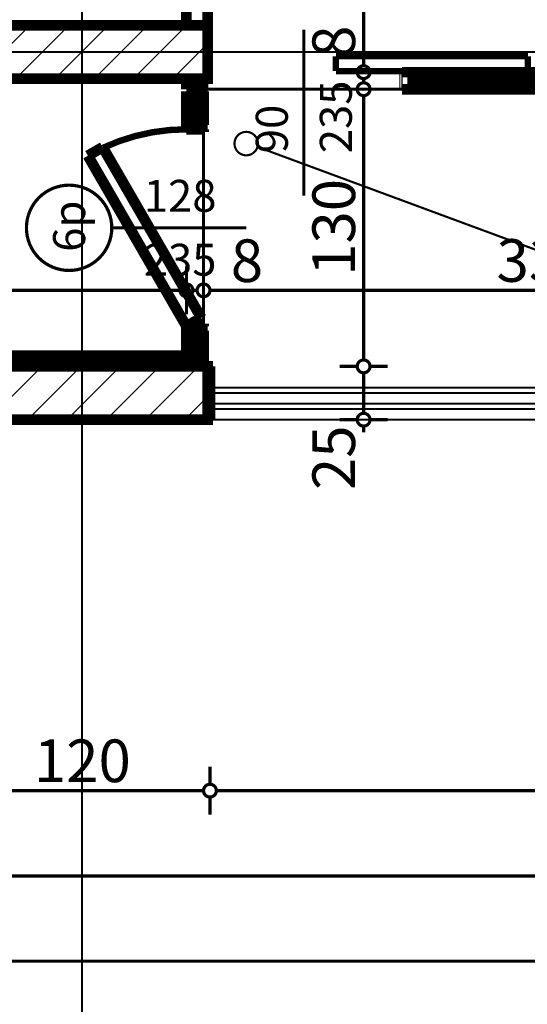
# Model space of a CAD drawing. Extents: x 77007 to 96231, y 86222 to 97631.
# Drawn here: x 79701 to 79939, y 86656 to 87118 of the extents above; entities that cross this region are included whole.
import ezdxf
from ezdxf.enums import TextEntityAlignment as Align

# ---------------------------------------------------------------- set-up
doc = ezdxf.new("R2010")
doc.units = 0
doc.header["$MEASUREMENT"] = 0
doc.linetypes.add('Double Dashed copy', pattern=[226.666667, 100, -50, 26.666667, -50])
for name, color, linetype in [('koloni', 7, 'Continuous'), ('KOTI-ext', 7, 'Continuous'), ('lines', 7, 'Continuous'), ('naves', 7, 'Continuous'), ('wall-ext', 7, 'Continuous')]:
    doc.layers.add(name, color=color, linetype=linetype)
doc.styles.add('GENERATED_STYLE_1', font='TIMES.TTF')
doc.dimstyles.new('Dimstyle_7072E', dxfattribs={"dimtxt": 20, "dimasz": 11.4, "dimexe": 0.18, "dimexo": 0, "dimgap": 0.09, "dimtad": 1, "dimdec": 0, "dimzin": 0, "dimdsep": 46, "dimtxsty": 'GENERATED_STYLE_1', "dimblk": 'ARROWHEAD_1', "dimblk1": 'ARROWHEAD_1', "dimblk2": 'ARROWHEAD_1', "dimcen": 0.09, "dimclrd": 11, "dimclre": 11, "dimclrt": 11, "dimazin": 0, "dimtfac": 1, "dimtdec": 4, "dimtmove": 0, "dimatfit": 0, "dimfxl": 0, "dimtolj": 1, "dimtzin": 0, "dimarcsym": 0})
pattern_1 = [(45, (0, 0), (-17.6776695, 17.6776695), []), (135, (0, 0), (17.6776695, 17.6776695), [])]
pattern_2 = [(45, (0, 0), (-9.1923878, 9.1923878), [])]

# ---------------------------------------------------------------- blocks, each defined once
blk = doc.blocks.new('W_Ribbon_148')
at = {"color": 0, "linetype": 'Continuous', "const_width": 5}
for points in [[(-90, 0), (90, 0)], [(-90, 0), (90, 0)], [(-85, 0), (-85, -8)], [(-2.5, 0), (-2.5, -8)], [(2.5, 0), (2.5, -8)], [(85, 0), (85, -8)], [(-85, -3), (-2.5, -3)], [(-85, -5), (-2.5, -5)], [(2.5, -3), (85, -3)], [(2.5, -5), (85, -5)], [(-90, -8), (90, -8)], [(-90, -8), (90, -8)]]:
    blk.add_lwpolyline(points, dxfattribs=at)
blk = doc.blocks.new('Window-Door_Marker_-_70_18629')
at = {"color": 11, "linetype": 'Continuous', "const_width": 1.5}
blk.add_lwpolyline([(0, -43), (0, 20)], dxfattribs=at)
blk.add_lwpolyline([(-20, -63, 1), (20, -63, 1)], format="xyb", close=True, dxfattribs=at)
at = {"color": 11, "style": 'GENERATED_STYLE_1'}
for tag, p in [('AC_WIDO_B_SIZE', (22.5, -38)), ('AC_WIDO_A_SIZE', (-7.5, -38))]:
    blk.add_attdef(tag, p, '', height=15, rotation=90, dxfattribs=at)
blk.add_attdef('AC_MarkerText_1', (-11.25, -70.5), '', height=15, dxfattribs=at)
blk = doc.blocks.new('D1_Sliding_Ext_248')
at = {"color": 0, "linetype": 'Continuous', "const_width": 3}
for points in [[(105, 7.5), (15, 7.5)], [(15, 7.5), (15, 0.5)], [(105, 0.5), (105, 7.5)], [(15, 0.5), (105, 0.5)]]:
    blk.add_lwpolyline(points, dxfattribs=at)
blk = doc.blocks.new('Window-Door_Marker_-_70_18630')
at = {"color": 11, "linetype": 'Continuous', "const_width": 1.5}
blk.add_lwpolyline([(0, -58), (0, 20)], dxfattribs=at)
at = {"color": 11, "style": 'GENERATED_STYLE_1'}
for tag, p in [('AC_WIDO_B_SIZE', (22.5, -38)), ('AC_WIDO_A_SIZE', (-7.5, -38))]:
    blk.add_attdef(tag, p, '', height=15, rotation=90, dxfattribs=at)
blk = doc.blocks.new('WALL_939', base_point=(79789.42, 87085.17))
at = {"layer": 'wall-ext', "color": 4, "linetype": 'Continuous', "const_width": 0.5}
for points in [[(79789.42, 87093.17), (79789.42, 87085.17)], [(79879.42, 87085.17), (79879.42, 87093.17)], [(79880.42, 87093.17), (79879.42, 87093.17)], [(79880.42, 87085.17), (79880.42, 87093.17)], [(80061.42, 87085.17), (80061.42, 87093.17)], [(79879.42, 87085.17), (79880.42, 87085.17)]]:
    blk.add_lwpolyline(points, dxfattribs=at)
at = {"layer": 'wall-ext', "color": 4}
for name, p, values in [('Window-Door_Marker_-_70_18630', (79834.42, 87093.17), {'AC_WIDO_A_SIZE': '90', 'AC_WIDO_B_SIZE': '235'}), ('Window-Door_Marker_-_70_18629', (79970.42, 87093.17), {'AC_MarkerText_1': '4p', 'AC_WIDO_A_SIZE': '180', 'AC_WIDO_B_SIZE': '235'})]:
    blk.add_blockref(name, p, dxfattribs=at).add_auto_attribs(values)
blk.add_blockref('D1_Sliding_Ext_248', (79834.42, 87093.17), dxfattribs=at)
at = {"layer": 'wall-ext', "color": 4, "rotation": 180}
blk.add_blockref('W_Ribbon_148', (79970.42, 87085.17), dxfattribs=at)
blk = doc.blocks.new('WALL_955', base_point=(80497.92, 87115.17))
at = {"layer": 'wall-ext'}
h = blk.add_hatch(dxfattribs=at)
h.set_pattern_fill('CONCRETE BLOCK', scale=25, angle=45, style=0, pattern_type=0)
h.set_pattern_definition(pattern_1)
h.paths.add_polyline_path([(79781.09, 87090.17), (79779.42, 87085.17), (79789.42, 87085.17), (79789.42, 87090.17)], flags=0)
at = {"layer": 'wall-ext', "color": 7, "linetype": 'Continuous', "const_width": 5}
blk.add_lwpolyline([(79779.42, 87085.17), (79789.42, 87085.17)], dxfattribs=at)
blk = doc.blocks.new('D1_2Sidelight_420')
at = {"color": 0, "linetype": 'Continuous', "const_width": 5}
for points in [[(-33.82, 46.2), (-37.82, 39.27)], [(46.2, 0), (-33.82, 46.2)], [(-37.82, 39.27), (42.2, -6.93)], [(-60.8, 0), (-64, 0)], [(-64, 0), (-64, -8)], [(-60.8, -8), (-60.8, 0)], [(-60.8, 0), (-48.2, 0)], [(-60.8, -8), (-60.8, 0)], [(-55.8, 0), (-55.8, -8)], [(-53.2, 0), (-53.2, -8)], [(-46.2, 0), (-48.2, 0)], [(-48.2, 0), (-48.2, -7.5)], [(-48.2, 0), (-48.2, -8)], [(-46.2, -8), (-46.2, 0)], [(42.2, -6.93), (46.2, 0)], [(48.2, 0), (46.2, 0)], [(46.2, 0), (46.2, -8)], [(48.2, -7.5), (48.2, 0)], [(60.8, 0), (48.2, 0)], [(48.2, 0), (48.2, -8)], [(53.2, 0), (53.2, -8)], [(55.8, 0), (55.8, -8)], [(64, 0), (60.8, 0)], [(60.8, 0), (60.8, -8)], [(60.8, -8), (60.8, 0)], [(64, -8), (64, 0)], [(-64, -8), (-60.8, -8)], [(-48.2, -8), (-60.8, -8)], [(-48.2, -7.5), (-45, -7.5)], [(-45, -8), (-46.2, -8)], [(-45, -7.5), (-45, -8)], [(45, -8), (45, -7.5)], [(45, -7.5), (48.2, -7.5)], [(46.2, -8), (45, -8)], [(48.2, -8), (60.8, -8)], [(60.8, -8), (64, -8)]]:
    blk.add_lwpolyline(points, dxfattribs=at)
at = {"color": 0, "linetype": 'Continuous', "const_width": 3}
blk.add_lwpolyline([(-37.51, 39.13, 0.109746), (-46.2, 0)], format="xyb", dxfattribs=at)
blk = doc.blocks.new('Window-Door_Marker_-_70_18873')
at = {"color": 11, "linetype": 'Continuous', "const_width": 1.5}
blk.add_lwpolyline([(-20, 55, 1), (20, 55, 1)], format="xyb", close=True, dxfattribs=at)
blk.add_lwpolyline([(0, 35), (0, -28)], dxfattribs=at)
at = {"color": 11, "style": 'GENERATED_STYLE_1'}
blk.add_attdef('AC_MarkerText_1', (-11.25, 47.5), '', height=15, dxfattribs=at)
for tag, p in [('AC_WIDO_B_SIZE', (-22.5, 20)), ('AC_WIDO_A_SIZE', (7.5, 20))]:
    blk.add_attdef(tag, p, '', height=15, rotation=-90, dxfattribs=at)
blk = doc.blocks.new('WALL_1001', base_point=(79787.42, 86955.17))
at = {"layer": 'wall-ext', "color": 4, "linetype": 'Continuous', "const_width": 0.5}
blk.add_lwpolyline([(79787.42, 87085.17), (79779.42, 87085.17)], dxfattribs=at)
at = {"layer": 'wall-ext', "color": 4, "xscale": -1, "rotation": 90}
blk.add_blockref('D1_2Sidelight_420', (79779.42, 87020.17), dxfattribs=at)
at = {"layer": 'wall-ext', "color": 4, "rotation": 90}
blk.add_blockref('Window-Door_Marker_-_70_18873', (79779.42, 87020.17), dxfattribs=at).add_auto_attribs({'AC_MarkerText_1': '6p', 'AC_WIDO_A_SIZE': '128', 'AC_WIDO_B_SIZE': '235'})
blk = doc.blocks.new('WALL_1026', base_point=(79779.42, 86930.17))
at = {"layer": 'wall-ext'}
h = blk.add_hatch(dxfattribs=at)
h.set_pattern_fill('CONCRETE BLOCK', scale=25, angle=45, style=0, pattern_type=0)
h.set_pattern_definition(pattern_1)
h.paths.add_polyline_path([(79670.42, 86960.17), (79670.42, 86930.17), (79671.42, 86930.17), (79671.42, 86960.17)], flags=0)
h = blk.add_hatch(dxfattribs=at)
h.set_pattern_fill('CONCRETE BLOCK', scale=25, angle=45, style=0, pattern_type=0)
h.set_pattern_definition(pattern_1)
h.paths.add_polyline_path([(79779.42, 86955.17), (79779.42, 86960.17), (79671.42, 86960.17), (79671.42, 86955.17)], flags=0)
h = blk.add_hatch(dxfattribs=at)
h.set_pattern_fill('CONCRETE BLOCK', scale=25, angle=45, style=0, pattern_type=0)
h.set_pattern_definition(pattern_1)
h.paths.add_polyline_path([(79671.42, 86930.17), (79779.42, 86930.17), (79779.42, 86930.17), (79671.42, 86930.17)], flags=0)
at = {"layer": 'wall-ext', "color": 7, "linetype": 'Continuous', "const_width": 5}
for points in [[(79779.42, 86960.17), (79670.42, 86960.17)], [(79670.42, 86960.17), (79670.42, 86930.17)], [(79779.42, 86955.17), (79779.42, 86960.17)], [(79670.42, 86930.17), (79779.42, 86930.17)]]:
    blk.add_lwpolyline(points, dxfattribs=at)
blk = doc.blocks.new('WALL_1035', base_point=(79790.42, 86930.17))
at = {"layer": 'wall-ext'}
h = blk.add_hatch(dxfattribs=at)
h.set_pattern_fill('CONCRETE BLOCK', scale=25, angle=45, style=0, pattern_type=0)
h.set_pattern_definition(pattern_1)
h.paths.add_polyline_path([(79789.42, 86955.17), (79789.42, 86930.17), (79790.42, 86930.17), (79790.42, 86955.17)], flags=0)
h = blk.add_hatch(dxfattribs=at)
h.set_pattern_fill('CONCRETE BLOCK', scale=25, angle=45, style=0, pattern_type=0)
h.set_pattern_definition(pattern_1)
h.paths.add_polyline_path([(79779.42, 86930.17), (79789.42, 86930.17), (79789.42, 86930.17), (79779.42, 86930.17)], flags=0)
at = {"layer": 'wall-ext', "color": 7, "linetype": 'Continuous', "const_width": 5}
for points in [[(79790.42, 86955.17), (79789.42, 86955.17)], [(79790.42, 86930.17), (79790.42, 86955.17)], [(79779.42, 86930.17), (79790.42, 86930.17)]]:
    blk.add_lwpolyline(points, dxfattribs=at)
blk = doc.blocks.new('WALL_1127', base_point=(79789.42, 87595.67))
at = {"layer": 'wall-ext'}
h = blk.add_hatch(dxfattribs=at)
h.set_pattern_fill('CONCRETE BLOCK', scale=25, angle=45, style=0, pattern_type=0)
h.set_pattern_definition(pattern_1)
h.paths.add_polyline_path([(79779.42, 87115.17), (79789.42, 87115.17), (79789.42, 87413.67), (79779.42, 87413.67)], flags=0)
h = blk.add_hatch(dxfattribs=at)
h.set_pattern_fill('CONCRETE BLOCK', scale=25, angle=45, style=0, pattern_type=0)
h.set_pattern_definition(pattern_1)
h.paths.add_polyline_path([(79779.42, 87090.17), (79779.42, 87085.17), (79781.09, 87090.17)], flags=0)
at = {"layer": 'wall-ext', "color": 7, "linetype": 'Continuous', "const_width": 5}
for points in [[(79779.42, 87413.67), (79779.42, 87115.17)], [(79789.42, 87115.17), (79789.42, 87413.67)], [(79779.42, 87090.17), (79779.42, 87085.17)]]:
    blk.add_lwpolyline(points, dxfattribs=at)
blk = doc.blocks.new('COLUMN_330', base_point=(79730.42, 86942.67))
at = {"layer": 'koloni'}
h = blk.add_hatch(dxfattribs=at)
h.set_pattern_fill('COMMON BRICK', color=1, scale=13, angle=45, style=0, pattern_type=0)
h.set_pattern_definition(pattern_2)
h.paths.add_polyline_path([(79789.42, 86955.17), (79671.42, 86955.17), (79671.42, 86930.17), (79789.42, 86930.17)], flags=0)
at = {"layer": 'koloni', "color": 30, "linetype": 'Continuous', "const_width": 5}
blk.add_lwpolyline([(79789.42, 86955.17), (79671.42, 86955.17), (79671.42, 86930.17), (79789.42, 86930.17)], close=True, dxfattribs=at)
blk = doc.blocks.new('COLUMN_334', base_point=(79730.42, 87102.67))
at = {"layer": 'koloni'}
h = blk.add_hatch(dxfattribs=at)
h.set_pattern_fill('COMMON BRICK', color=1, scale=13, angle=45, style=0, pattern_type=0)
h.set_pattern_definition(pattern_2)
h.paths.add_polyline_path([(79789.42, 87115.17), (79671.42, 87115.17), (79671.42, 87090.17), (79789.42, 87090.17)], flags=0)
at = {"layer": 'koloni', "color": 30, "linetype": 'Continuous', "const_width": 5}
blk.add_lwpolyline([(79789.42, 87115.17), (79671.42, 87115.17), (79671.42, 87090.17), (79789.42, 87090.17)], close=True, dxfattribs=at)
blk = doc.blocks.new('*D4774')
at = {"layer": 'KOTI-ext', "color": 11, "linetype": 'Continuous', "const_width": 1.5}
for points in [[(78530.42, 86679.17), (78530.42, 86687.42)], [(80540.42, 86679.17), (80540.42, 86687.42)], [(78524.42, 86676.17), (78527.42, 86676.17)], [(78533.42, 86676.17), (80537.42, 86676.17)], [(80543.42, 86676.17), (80546.42, 86676.17)], [(78530.42, 86664.92), (78530.42, 86673.17)], [(80540.42, 86664.92), (80540.42, 86673.17)]]:
    blk.add_lwpolyline(points, dxfattribs=at)
for points in [[(78527.42, 86676.17, 1), (78533.42, 86676.17, 1)], [(80537.42, 86676.17, 1), (80543.42, 86676.17, 1)]]:
    blk.add_lwpolyline(points, format="xyb", close=True, dxfattribs=at)
at = {"layer": 'KOTI-ext', "color": 11, "style": 'GENERATED_STYLE_1', "oblique": 0}
blk.add_text('2\xa0010', height=20, dxfattribs=at).set_placement((79501.67, 86680.17))
blk = doc.blocks.new('ARROWHEAD_1')
at = {"color": 0, "linetype": 'Continuous'}
blk.add_line((0, 0), (-1, 0), dxfattribs=at)
blk.add_circle((0, 0), 0.25, dxfattribs=at)
blk = doc.blocks.new('*D5003')
at = {"layer": 'KOTI-ext', "color": 11, "linetype": 'Continuous', "const_width": 1.5}
for points in [[(78530.42, 86727.42), (78530.42, 86719.17)], [(80540.42, 86727.42), (80540.42, 86719.17)], [(78527.42, 86716.17), (78524.42, 86716.17)], [(80537.42, 86716.17), (78533.42, 86716.17)], [(80546.42, 86716.17), (80543.42, 86716.17)], [(78530.42, 86713.17), (78530.42, 86704.92)], [(80540.42, 86713.17), (80540.42, 86704.92)]]:
    blk.add_lwpolyline(points, dxfattribs=at)
for points in [[(78527.42, 86716.17, 1), (78533.42, 86716.17, 1)], [(80537.42, 86716.17, 1), (80543.42, 86716.17, 1)]]:
    blk.add_lwpolyline(points, format="xyb", close=True, dxfattribs=at)
at = {"layer": 'KOTI-ext', "color": 11, "style": 'GENERATED_STYLE_1', "oblique": 0}
blk.add_text('2\xa0010', height=20, dxfattribs=at).set_placement((79501.67, 86720.17))
blk = doc.blocks.new('*D5771')
at = {"layer": 'KOTI-ext', "color": 11, "linetype": 'Continuous', "const_width": 1.5}
for points in [[(79859.44, 86955.17, 1), (79865.44, 86955.17, 1)], [(79859.44, 86930.17, 1), (79865.44, 86930.17, 1)]]:
    blk.add_lwpolyline(points, format="xyb", close=True, dxfattribs=at)
for points in [[(79859.44, 86955.17), (79851.19, 86955.17)], [(79862.44, 86933.17), (79862.44, 86952.17)], [(79873.69, 86955.17), (79865.44, 86955.17)], [(79859.44, 86930.17), (79851.19, 86930.17)], [(79873.69, 86930.17), (79865.44, 86930.17)], [(79862.44, 86924.17), (79862.44, 86927.17)]]:
    blk.add_lwpolyline(points, dxfattribs=at)
at = {"layer": 'KOTI-ext', "color": 11, "style": 'GENERATED_STYLE_1', "oblique": 0}
blk.add_text('25', height=20, rotation=90, dxfattribs=at).set_placement((79858.44, 86897.17))
blk = doc.blocks.new('*D5772')
at = {"layer": 'KOTI-ext', "color": 11, "linetype": 'Continuous', "const_width": 1.5}
for points in [[(79859.44, 87085.17), (79851.19, 87085.17)], [(79873.69, 87085.17), (79865.44, 87085.17)], [(79862.44, 86958.17), (79862.44, 87082.17)], [(79859.44, 86955.17), (79851.19, 86955.17)], [(79873.69, 86955.17), (79865.44, 86955.17)]]:
    blk.add_lwpolyline(points, dxfattribs=at)
for points in [[(79859.44, 87085.17, 1), (79865.44, 87085.17, 1)], [(79859.44, 86955.17, 1), (79865.44, 86955.17, 1)]]:
    blk.add_lwpolyline(points, format="xyb", close=True, dxfattribs=at)
at = {"layer": 'KOTI-ext', "color": 11, "style": 'GENERATED_STYLE_1', "oblique": 0}
blk.add_text('130', height=20, rotation=90, dxfattribs=at).set_placement((79858.44, 86997.67))
blk = doc.blocks.new('*D5773')
at = {"layer": 'KOTI-ext', "color": 11, "linetype": 'Continuous', "const_width": 1.5}
for points in [[(79859.44, 87093.17, 1), (79865.44, 87093.17, 1)], [(79859.44, 87085.17, 1), (79865.44, 87085.17, 1)]]:
    blk.add_lwpolyline(points, format="xyb", close=True, dxfattribs=at)
for points in [[(79859.44, 87093.17), (79851.19, 87093.17)], [(79862.44, 87088.17), (79862.44, 87090.17)], [(79873.69, 87093.17), (79865.44, 87093.17)], [(79859.44, 87085.17), (79851.19, 87085.17)], [(79873.69, 87085.17), (79865.44, 87085.17)]]:
    blk.add_lwpolyline(points, dxfattribs=at)
blk = doc.blocks.new('*D5774')
at = {"layer": 'KOTI-ext', "color": 11, "linetype": 'Continuous', "const_width": 1.5}
for points in [[(79859.44, 87413.67), (79851.19, 87413.67)], [(79873.69, 87413.67), (79865.44, 87413.67)], [(79862.44, 87096.17), (79862.44, 87410.67)], [(79859.44, 87093.17), (79851.19, 87093.17)], [(79873.69, 87093.17), (79865.44, 87093.17)]]:
    blk.add_lwpolyline(points, dxfattribs=at)
for points in [[(79859.44, 87413.67, 1), (79865.44, 87413.67, 1)], [(79859.44, 87093.17, 1), (79865.44, 87093.17, 1)]]:
    blk.add_lwpolyline(points, format="xyb", close=True, dxfattribs=at)
at = {"layer": 'KOTI-ext', "color": 11, "style": 'GENERATED_STYLE_1', "oblique": 0}
for s, height, p in [('5', 13.33, (79851.77, 87271.75)), ('8', 20, (79858.44, 87099.9))]:
    blk.add_text(s, height=height, rotation=90, dxfattribs=at).set_placement(p)
blk.add_text('320', height=20, rotation=90, dxfattribs=at).set_placement((79858.44, 87270.92), align=Align.RIGHT)
blk = doc.blocks.new('*D6547')
at = {"layer": 'KOTI-ext', "color": 11, "linetype": 'Continuous', "const_width": 1.5}
for points in [[(79787.42, 87002.08), (79787.42, 86993.83)], [(80117.92, 87002.08), (80117.92, 86993.83)], [(80114.92, 86990.83), (79790.42, 86990.83)], [(79787.42, 86987.83), (79787.42, 86979.58)], [(80117.92, 86987.83), (80117.92, 86979.58)]]:
    blk.add_lwpolyline(points, dxfattribs=at)
for points in [[(79784.42, 86990.83, 1), (79790.42, 86990.83, 1)], [(80114.92, 86990.83, 1), (80120.92, 86990.83, 1)]]:
    blk.add_lwpolyline(points, format="xyb", close=True, dxfattribs=at)
at = {"layer": 'KOTI-ext', "color": 11, "style": 'GENERATED_STYLE_1', "oblique": 0}
for s, p in [('8', (79800.21, 86994.74)), ('5', (80099.93, 86994.83))]:
    blk.add_text(s, height=20, rotation=360, dxfattribs=at).set_placement(p)
blk.add_text('330', height=20, dxfattribs=at).set_placement((79970.17, 86994.83), align=Align.RIGHT)
blk.add_text('5', height=13.33, dxfattribs=at).set_placement((79971, 87001.5))
blk = doc.blocks.new('*D6548')
at = {"layer": 'KOTI-ext', "color": 11, "linetype": 'Continuous', "const_width": 1.5}
for points in [[(79779.42, 87002.08), (79779.42, 86993.83)], [(79787.42, 87002.08), (79787.42, 86993.83)], [(79784.42, 86990.83), (79782.42, 86990.83)], [(79779.42, 86987.83), (79779.42, 86979.58)], [(79787.42, 86987.83), (79787.42, 86979.58)]]:
    blk.add_lwpolyline(points, dxfattribs=at)
for points in [[(79776.42, 86990.83, 1), (79782.42, 86990.83, 1)], [(79784.42, 86990.83, 1), (79790.42, 86990.83, 1)]]:
    blk.add_lwpolyline(points, format="xyb", close=True, dxfattribs=at)
blk = doc.blocks.new('*D6549')
at = {"layer": 'KOTI-ext', "color": 11, "linetype": 'Continuous', "const_width": 1.5}
for points in [[(79355.42, 87002.08), (79355.42, 86993.83)], [(79779.42, 87002.08), (79779.42, 86993.83)], [(79776.42, 86990.83), (79358.42, 86990.83)], [(79355.42, 86987.83), (79355.42, 86979.58)], [(79779.42, 86987.83), (79779.42, 86979.58)]]:
    blk.add_lwpolyline(points, dxfattribs=at)
for points in [[(79352.42, 86990.83, 1), (79358.42, 86990.83, 1)], [(79776.42, 86990.83, 1), (79782.42, 86990.83, 1)]]:
    blk.add_lwpolyline(points, format="xyb", close=True, dxfattribs=at)
at = {"layer": 'KOTI-ext', "color": 11, "style": 'GENERATED_STYLE_1', "oblique": 0}
for s, p in [('30', (79358.42, 86994.83)), ('424', (79559.92, 86994.83))]:
    blk.add_text(s, height=20, dxfattribs=at).set_placement(p)
blk = doc.blocks.new('*D6565')
at = {"layer": 'KOTI-ext', "color": 11, "linetype": 'Continuous', "const_width": 1.5}
for points in [[(79790.42, 86767.42), (79790.42, 86759.17)], [(80420.42, 86767.42), (80420.42, 86759.17)], [(79790.42, 86753.17), (79790.42, 86744.92)], [(80417.42, 86756.17), (79793.42, 86756.17)], [(80420.42, 86753.17), (80420.42, 86744.92)]]:
    blk.add_lwpolyline(points, dxfattribs=at)
for points in [[(79787.42, 86756.17, 1), (79793.42, 86756.17, 1)], [(80417.42, 86756.17, 1), (80423.42, 86756.17, 1)]]:
    blk.add_lwpolyline(points, format="xyb", close=True, dxfattribs=at)
at = {"layer": 'KOTI-ext', "color": 11, "style": 'GENERATED_STYLE_1', "oblique": 0}
blk.add_text('630', height=20, dxfattribs=at).set_placement((80082.92, 86760.17))
blk = doc.blocks.new('*D6566')
at = {"layer": 'KOTI-ext', "color": 11, "linetype": 'Continuous', "const_width": 1.5}
for points in [[(79670.42, 86767.42), (79670.42, 86759.17)], [(79790.42, 86767.42), (79790.42, 86759.17)], [(79670.42, 86753.17), (79670.42, 86744.92)], [(79787.42, 86756.17), (79673.42, 86756.17)], [(79790.42, 86753.17), (79790.42, 86744.92)]]:
    blk.add_lwpolyline(points, dxfattribs=at)
for points in [[(79667.42, 86756.17, 1), (79673.42, 86756.17, 1)], [(79787.42, 86756.17, 1), (79793.42, 86756.17, 1)]]:
    blk.add_lwpolyline(points, format="xyb", close=True, dxfattribs=at)
at = {"layer": 'KOTI-ext', "color": 11, "style": 'GENERATED_STYLE_1', "oblique": 0}
blk.add_text('120', height=20, dxfattribs=at).set_placement((79707.92, 86760.17))
blk = doc.blocks.new('DIM_2305', base_point=(79862.44, 86955.17))
at = {"layer": 'KOTI-ext', "color": 11, "linetype": 'Continuous'}
for base, p1, p2, picture, middle in [((79862.4365963, 86955.16545759), (79925.42180156, 87093.16760516), (79779.42180156, 87413.66760516), '*D5774', (79848.43659611, 87240.91760385)), ((79862.44, 86955.17), (79784.92, 86955.17), (79925.42, 87085.17), '*D5772', (79848.44, 87012.67))]:
    dim = blk.add_linear_dim(base=base, p1=p1, p2=p2, angle=90, dimstyle='Dimstyle_7072E', dxfattribs=at)
    dim.commit()
    dim.dimension.update_dxf_attribs({"geometry": picture, "text_midpoint": middle, "text_rotation": 90})
for p1, p2, distance, picture, middle in [((79925.42, 87085.17), (79925.42, 87093.17), 62.99, '*D5773', (79848.44, 87114.9)), ((79784.92, 86930.17), (79784.92, 86955.17), -77.51, '*D5771', (79848.44, 86912.17))]:
    dim = blk.add_aligned_dim(p1=p1, p2=p2, distance=distance, dimstyle='Dimstyle_7072E', dxfattribs=at)
    dim.commit()
    dim.dimension.update_dxf_attribs({"geometry": picture, "text_midpoint": middle, "text_rotation": 90})
blk = doc.blocks.new('DIM_2365', base_point=(80527.92, 86990.83))
at = {"layer": 'KOTI-ext', "color": 11, "linetype": 'Continuous'}
for base, p1, p2, picture, middle in [((80527.92, 86990.83), (79779.42, 87020.17), (79355.42, 87022.67), '*D6549', (79574.92, 87004.83)), ((80527.92180156, 86990.82938975), (80117.92180156, 87015.16760516), (79787.42180156, 87020.16760516), '*D6547', (79940.17180025, 87004.82938994))]:
    dim = blk.add_linear_dim(base=base, p1=p1, p2=p2, angle=180, dimstyle='Dimstyle_7072E', dxfattribs=at)
    dim.commit()
    dim.dimension.update_dxf_attribs({"geometry": picture, "text_midpoint": middle})
dim = blk.add_aligned_dim(p1=(79787.42, 87020.17), p2=(79779.42, 87020.17), distance=29.34, dimstyle='Dimstyle_7072E', dxfattribs=at)
dim.commit()
dim.dimension.update_dxf_attribs({"geometry": '*D6548', "text_midpoint": (79815.21, 87004.74)})
blk = doc.blocks.new('DIM_2368', base_point=(80420.42, 86756.17))
at = {"layer": 'KOTI-ext', "color": 11, "linetype": 'Continuous'}
for p1, p2, picture, middle in [((79790.42, 86937.67), (79670.42, 86935.17), '*D6566', (79722.92, 86770.17)), ((80420.42, 86930.17), (79790.42, 86937.67), '*D6565', (80097.92, 86770.17))]:
    dim = blk.add_linear_dim(base=(80420.42, 86756.17), p1=p1, p2=p2, angle=180, dimstyle='Dimstyle_7072E', dxfattribs=at)
    dim.commit()
    dim.dimension.update_dxf_attribs({"geometry": picture, "text_midpoint": middle})

msp = doc.modelspace()

# ---------------------------------------------------------------- linework, layer by layer
at = {"color": 45, "linetype": 'Double Dashed copy', "const_width": 1}
for points in [[(79730.42, 86372.33), (79730.42, 87865.17)], [(80684.06, 87102.67), (78113.85, 87102.67)], [(80684.06, 86930.17), (78113.85, 86930.17)]]:
    msp.add_lwpolyline(points, dxfattribs=at)
at = {"layer": 'lines', "color": 211, "linetype": 'Continuous', "const_width": 1}
msp.add_lwpolyline([(80117.92, 86945.17), (79812.7, 87058.11)], dxfattribs=at)
at = {"layer": 'naves', "color": 211, "linetype": 'Continuous', "const_width": 1}
msp.add_lwpolyline([(79801.92, 87059.67, 1), (79812.92, 87059.67, 1)], format="xyb", close=True, dxfattribs=at)
at = {"layer": 'wall-ext', "color": 133, "linetype": 'Continuous', "const_width": 1.5}
for points in [[(79787.42, 87085.17), (79787.42, 86955.17)], [(79880.42, 87085.17), (79789.42, 87085.17)]]:
    msp.add_lwpolyline(points, dxfattribs=at)
at = {"layer": 'wall-ext', "color": 91, "linetype": 'Continuous', "const_width": 1}
for points in [[(80420.42, 86945.17), (79790.42, 86945.17)], [(80420.42, 86942.67), (79790.42, 86942.67)], [(80420.42, 86937.67), (79790.42, 86937.67)], [(80420.42, 86935.17), (79790.42, 86935.17)]]:
    msp.add_lwpolyline(points, dxfattribs=at)

# ---------------------------------------------------------------- block references
at = {"layer": 'koloni', "color": 30}
for name, p in [('COLUMN_334', (79730.42, 87102.67)), ('COLUMN_330', (79730.42, 86942.67))]:
    msp.add_blockref(name, p, dxfattribs=at)
at = {"layer": 'KOTI-ext', "color": 11, "linetype": 'Continuous'}
for name, p in [('DIM_2305', (79862.44, 86955.17)), ('DIM_2365', (80527.92, 86990.83)), ('DIM_2368', (80420.42, 86756.17))]:
    msp.add_blockref(name, p, dxfattribs=at)
at = {"layer": 'wall-ext', "color": 7}
for name, p in [('WALL_1127', (79789.42, 87595.67)), ('WALL_955', (80497.92, 87115.17)), ('WALL_1026', (79779.42, 86930.17)), ('WALL_1035', (79790.42, 86930.17))]:
    msp.add_blockref(name, p, dxfattribs=at)
at = {"layer": 'wall-ext', "color": 4}
for name, p in [('WALL_939', (79789.42, 87085.17)), ('WALL_1001', (79787.42, 86955.17))]:
    msp.add_blockref(name, p, dxfattribs=at)

# ---------------------------------------------------------------- dimensions: what is measured, and where the dimension line sits
at = {"layer": 'KOTI-ext', "color": 11, "linetype": 'Continuous'}
dim = msp.add_linear_dim(base=(78530.42, 86716.17), p1=(80540.42, 86930.17), p2=(78530.42, 86955.17), angle=180, dimstyle='Dimstyle_7072E', dxfattribs=at)
dim.commit()
dim.dimension.update_dxf_attribs({"geometry": '*D5003', "text_midpoint": (79524.17, 86730.17)})
dim = msp.add_aligned_dim(p1=(78530.42, 86930.17), p2=(80540.42, 86930.17), distance=-254, dimstyle='Dimstyle_7072E', dxfattribs=at)
dim.commit()
dim.dimension.update_dxf_attribs({"geometry": '*D4774', "text_midpoint": (79524.17, 86690.17)})

doc.saveas('drawing.dxf')
